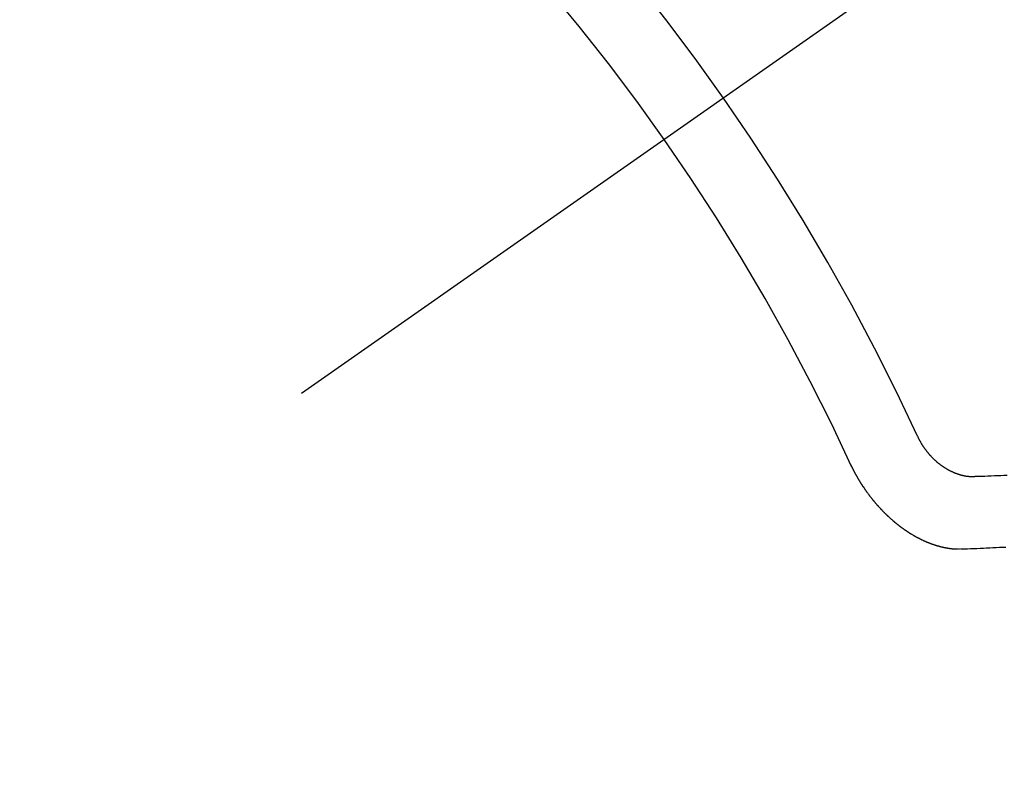
# Model space of a CAD drawing. Extents: x 0 to 26473, y -33085 to -24215.
# Drawn here: x 15975 to 15984, y -25771 to -25763 of the extents above; entities that cross this region are included whole.
import ezdxf

# ---------------------------------------------------------------- set-up
doc = ezdxf.new("R2010")
doc.units = 0
doc.header["$LTSCALE"] = 50
doc.header["$MEASUREMENT"] = 0
doc.linetypes.add('CENTER2', pattern=[1.125, 0.75, -0.125, 0.125, -0.125])
doc.linetypes.add('HIDDEN', pattern=[0.375, 0.25, -0.125])
doc.layers.get('0').update_dxf_attribs({"linetype": 'CONTINUOUS'})
doc.layers.get('DEFPOINTS').update_dxf_attribs({"color": 146, "linetype": 'CONTINUOUS'})
doc.layers.add('150-機器', color=8, linetype='CONTINUOUS')
doc.layers.add('166-寸法B', color=11, linetype='CONTINUOUS')
doc.styles.add('KH001', font='txt')
doc.dimstyles.new('KH1xx030', dxfattribs={"dimscale": 30, "dimtxt": 2, "dimasz": 0.6, "dimexe": 0.3, "dimexo": 1.2, "dimgap": 0.5, "dimtad": 3, "dimdec": 1, "dimdsep": 46, "dimlunit": 6, "dimtxsty": 'KH001', "dimblk": 'DOT', "dimcen": 1, "dimdle": 1, "dimclrd": 256, "dimclre": 256, "dimclrt": 256, "dimadec": 0, "dimazin": 0, "dimtfac": 1, "dimtdec": 1, "dimtix": 1, "dimtmove": 2, "dimatfit": 3, "dimldrblk": 'CLOSEDBLANK', "dimfxl": 1, "dimtolj": 1, "dimtzin": 0, "dimlwd": -1, "dimlwe": -1, "dimarcsym": 0})

# ---------------------------------------------------------------- blocks, each defined once
blk = doc.blocks.new('F402_H')
at = {"layer": '150-機器', "color": 13, "linetype": 'CENTER2'}
blk.add_line((0, 0), (-244.018, -170.8633), dxfattribs=at)
at = {"layer": '150-機器', "color": 13, "linetype": 'HIDDEN'}
for points in [[(-219.5467, -158.129), (-219.5444, -158.1322), (-219.5429, -158.1361), (-219.542, -158.1391), (-219.5398, -158.1424), (-219.5383, -158.1462), (-219.536, -158.1495), (-219.5351, -158.1525), (-219.5336, -158.1563), (-219.5313, -158.1596), (-219.5296, -158.162), (-219.5281, -158.1659), (-219.5259, -158.1692), (-219.5244, -158.173), (-219.5221, -158.1763), (-219.5212, -158.1793), (-219.5189, -158.1826), (-219.5166, -158.1858), (-219.5152, -158.1897), (-219.5129, -158.1929), (-219.5111, -158.1954), (-219.5089, -158.1987), (-219.5074, -158.2025), (-219.5051, -158.2058), (-219.5028, -158.209), (-219.5005, -158.2123), (-219.4982, -158.2156), (-219.4965, -158.218), (-219.495, -158.2219), (-219.4928, -158.2251), (-219.4905, -158.2284), (-219.4882, -158.2317), (-219.4859, -158.2349), (-219.4836, -158.2382), (-219.4819, -158.2406), (-219.4796, -158.2439), (-219.4773, -158.2472), (-219.475, -158.2504), (-219.4727, -158.2537), (-219.4696, -158.2564), (-219.4673, -158.2597), (-219.4651, -158.2629), (-219.4633, -158.2654), (-219.4611, -158.2687), (-219.4588, -158.2719), (-219.4557, -158.2746), (-219.4534, -158.2779), (-219.4511, -158.2812), (-219.448, -158.2839), (-219.4463, -158.2863), (-219.444, -158.2896), (-219.4409, -158.2923), (-219.4386, -158.2955), (-219.4363, -158.2988), (-219.4332, -158.3015), (-219.4309, -158.3048), (-219.4284, -158.3067), (-219.4261, -158.3099), (-219.423, -158.3126), (-219.4207, -158.3159), (-219.4176, -158.3186), (-219.4153, -158.3219), (-219.4128, -158.3237), (-219.4097, -158.3264), (-219.4074, -158.3297), (-219.4043, -158.3324), (-219.4012, -158.3351), (-219.3994, -158.3375), (-219.3963, -158.3402), (-219.3932, -158.3429), (-219.3901, -158.3456), (-219.3884, -158.3481), (-219.3853, -158.3508), (-219.3822, -158.3535), (-219.3791, -158.3562), (-219.3766, -158.358), (-219.3734, -158.3607), (-219.3712, -158.364), (-219.3681, -158.3667), (-219.3655, -158.3686), (-219.3624, -158.3713), (-219.3593, -158.374), (-219.3568, -158.3759), (-219.3537, -158.3785), (-219.3506, -158.3812), (-219.348, -158.3831), (-219.3449, -158.3858), (-219.3416, -158.3871), (-219.3385, -158.3898), (-219.3354, -158.3925), (-219.3328, -158.3944), (-219.3297, -158.3971), (-219.3272, -158.399), (-219.3233, -158.4011), (-219.3202, -158.4038), (-219.3176, -158.4057), (-219.3137, -158.4078), (-219.3112, -158.4097), (-219.3081, -158.4124), (-219.3047, -158.4137), (-219.3016, -158.4164), (-219.2991, -158.4182), (-219.2952, -158.4204), (-219.2926, -158.4223), (-219.2893, -158.4236), (-219.2862, -158.4263), (-219.2828, -158.4276), (-219.2797, -158.4303), (-219.2764, -158.4316), (-219.2738, -158.4334), (-219.2699, -158.4356), (-219.2674, -158.4374), (-219.2635, -158.4396), (-219.2601, -158.4409), (-219.2576, -158.4428), (-219.2542, -158.4441), (-219.2503, -158.4462), (-219.2478, -158.4481), (-219.2444, -158.4494), (-219.2411, -158.4507), (-219.2372, -158.4528), (-219.2346, -158.4547), (-219.2313, -158.456), (-219.2279, -158.4573), (-219.2246, -158.4586), (-219.2212, -158.4599), (-219.2179, -158.4612), (-219.2153, -158.4631), (-219.2114, -158.4652), (-219.2081, -158.4665), (-219.2047, -158.4678), (-219.2014, -158.4691), (-219.198, -158.4704), (-219.1947, -158.4718), (-219.1913, -158.4731), (-219.1885, -158.4735), (-219.1852, -158.4749), (-219.1818, -158.4762), (-219.1785, -158.4775), (-219.1751, -158.4788), (-219.1718, -158.4801), (-219.1684, -158.4814), (-219.1657, -158.4819), (-219.1623, -158.4832), (-219.159, -158.4845), (-219.1548, -158.4852), (-219.152, -158.4857), (-219.1487, -158.487), (-219.1453, -158.4883), (-219.1425, -158.4888), (-219.1392, -158.4901), (-219.1356, -158.49), (-219.1322, -158.4914), (-219.1289, -158.4927), (-219.1261, -158.4932), (-219.1219, -158.4939), (-219.1192, -158.4944), (-219.1158, -158.4957), (-219.113, -158.4962), (-219.1094, -158.4961), (-219.1061, -158.4974), (-219.1033, -158.4979), (-219.0997, -158.4978), (-219.0964, -158.4991), (-219.0936, -158.4996), (-219.09, -158.4995), (-219.0872, -158.5), (-219.0839, -158.5013), (-219.0803, -158.5012), (-219.0775, -158.5017), (-219.0739, -158.5016), (-219.0711, -158.5021), (-219.0683, -158.5026), (-219.0647, -158.5025), (-219.062, -158.503), (-219.0584, -158.5029), (-219.0556, -158.5034), (-219.052, -158.5034), (-219.0492, -158.5038), (-219.0464, -158.5043), (-219.0434, -158.5034), (-219.0406, -158.5039), (-219.037, -158.5038), (-219.0343, -158.5043), (-219.0312, -158.5034), (-219.0285, -158.5039), (-219.0249, -158.5038), (-219.0227, -158.5035), (-219.0191, -158.5034), (-219.016, -158.5025), (-219.0133, -158.503), (-219.0102, -158.5021)], [(-219.0102, -158.5021), (-218.9807, -158.5009), (-218.9505, -158.5005), (-218.9209, -158.4992), (-218.8914, -158.498), (-218.8618, -158.4968), (-218.8322, -158.4956), (-218.8026, -158.4943), (-218.7731, -158.4931), (-218.7435, -158.4919), (-218.7139, -158.4906)], [(-220.1666, -158.3913), (-220.1657, -158.3943), (-220.1642, -158.3982), (-220.1625, -158.4006), (-220.161, -158.4045), (-220.1593, -158.4069), (-220.1578, -158.4108), (-220.1561, -158.4132), (-220.1552, -158.4162), (-220.1529, -158.4195), (-220.152, -158.4225), (-220.1505, -158.4264), (-220.1488, -158.4288), (-220.1474, -158.4327), (-220.1456, -158.4351), (-220.1442, -158.439), (-220.1425, -158.4414), (-220.141, -158.4452), (-220.1393, -158.4477), (-220.1378, -158.4515), (-220.1361, -158.454), (-220.1346, -158.4578), (-220.1329, -158.4603), (-220.1314, -158.4641), (-220.1297, -158.4666), (-220.1282, -158.4704), (-220.1265, -158.4729), (-220.1242, -158.4761), (-220.1233, -158.4792), (-220.121, -158.4824), (-220.1201, -158.4854), (-220.1179, -158.4887), (-220.1161, -158.4912), (-220.1147, -158.495), (-220.113, -158.4975), (-220.1107, -158.5007), (-220.1098, -158.5037), (-220.1075, -158.507), (-220.1052, -158.5103), (-220.1043, -158.5133), (-220.102, -158.5166), (-220.1003, -158.519), (-220.0988, -158.5229), (-220.0971, -158.5253), (-220.0948, -158.5286), (-220.0931, -158.531), (-220.0916, -158.5349), (-220.0893, -158.5381), (-220.0876, -158.5406), (-220.0853, -158.5439), (-220.0836, -158.5463), (-220.0821, -158.5502), (-220.0804, -158.5526), (-220.0781, -158.5559), (-220.0759, -158.5591), (-220.0741, -158.5616), (-220.0727, -158.5654), (-220.0709, -158.5679), (-220.0687, -158.5711), (-220.0664, -158.5744), (-220.0647, -158.5769), (-220.0624, -158.5801), (-220.0607, -158.5826), (-220.0592, -158.5864), (-220.0569, -158.5897), (-220.0552, -158.5921), (-220.0529, -158.5954), (-220.0512, -158.5979), (-220.0489, -158.6011), (-220.0472, -158.6036), (-220.0449, -158.6069), (-220.0426, -158.6101), (-220.0409, -158.6126), (-220.0386, -158.6158), (-220.0369, -158.6183), (-220.0346, -158.6216), (-220.0323, -158.6248), (-220.0306, -158.6273), (-220.0283, -158.6305), (-220.026, -158.6338), (-220.0243, -158.6363), (-220.022, -158.6395), (-220.0203, -158.642), (-220.018, -158.6452), (-220.0157, -158.6485), (-220.014, -158.651), (-220.0117, -158.6542), (-220.01, -158.6567), (-220.0077, -158.66), (-220.0054, -158.6632), (-220.0037, -158.6657), (-220.0006, -158.6684), (-219.9989, -158.6708), (-219.9966, -158.6741), (-219.9943, -158.6774), (-219.9926, -158.6798), (-219.9903, -158.6831), (-219.9886, -158.6855), (-219.9863, -158.6888), (-219.9832, -158.6915), (-219.9815, -158.6939), (-219.9792, -158.6972), (-219.9775, -158.6997), (-219.9752, -158.7029), (-219.9721, -158.7056), (-219.9703, -158.7081), (-219.9681, -158.7113), (-219.9663, -158.7138), (-219.9632, -158.7165), (-219.9609, -158.7198), (-219.9592, -158.7222), (-219.9569, -158.7255), (-219.9544, -158.7274), (-219.9521, -158.7306), (-219.9504, -158.7331), (-219.9481, -158.7363), (-219.945, -158.739), (-219.9433, -158.7415), (-219.941, -158.7448), (-219.9385, -158.7466), (-219.9362, -158.7499), (-219.9339, -158.7532), (-219.9314, -158.7551), (-219.9291, -158.7583), (-219.9265, -158.7602), (-219.9243, -158.7635), (-219.9225, -158.7659), (-219.9194, -158.7686), (-219.9171, -158.7719), (-219.9146, -158.7738), (-219.9123, -158.777), (-219.9106, -158.7795), (-219.9075, -158.7822), (-219.9058, -158.7846), (-219.9027, -158.7873), (-219.901, -158.7898), (-219.8979, -158.7925), (-219.8956, -158.7957), (-219.893, -158.7976), (-219.8908, -158.8009), (-219.8882, -158.8028), (-219.8859, -158.806), (-219.8834, -158.8079), (-219.8811, -158.8112), (-219.8786, -158.8131), (-219.8763, -158.8163), (-219.8738, -158.8182), (-219.8715, -158.8215), (-219.8689, -158.8233), (-219.8666, -158.8266), (-219.8641, -158.8285), (-219.861, -158.8312), (-219.8593, -158.8336), (-219.8562, -158.8363), (-219.8545, -158.8388), (-219.8514, -158.8415), (-219.8488, -158.8434), (-219.8465, -158.8466), (-219.844, -158.8485), (-219.8417, -158.8518), (-219.8392, -158.8537), (-219.8361, -158.8564), (-219.8344, -158.8588), (-219.8313, -158.8615), (-219.8287, -158.8634), (-219.8256, -158.8661), (-219.8239, -158.8685), (-219.8208, -158.8712), (-219.8183, -158.8731), (-219.816, -158.8764), (-219.8134, -158.8782), (-219.8103, -158.8809), (-219.8078, -158.8828), (-219.8061, -158.8853), (-219.803, -158.888), (-219.8005, -158.8898), (-219.7973, -158.8925), (-219.7956, -158.895), (-219.7925, -158.8977), (-219.79, -158.8996), (-219.7875, -158.9014), (-219.7844, -158.9041), (-219.7818, -158.906), (-219.7795, -158.9093), (-219.777, -158.9112), (-219.7745, -158.913), (-219.7714, -158.9157), (-219.7688, -158.9176), (-219.7663, -158.9195), (-219.7632, -158.9222), (-219.7615, -158.9246), (-219.7584, -158.9273), (-219.7558, -158.9292), (-219.7533, -158.9311), (-219.7502, -158.9338), (-219.7477, -158.9357), (-219.7451, -158.9376), (-219.742, -158.9403), (-219.7395, -158.9421), (-219.737, -158.944), (-219.7339, -158.9467), (-219.7313, -158.9486), (-219.7288, -158.9505), (-219.7263, -158.9523), (-219.7232, -158.955), (-219.7206, -158.9569), (-219.7181, -158.9588), (-219.715, -158.9615), (-219.7124, -158.9634), (-219.7099, -158.9652), (-219.7074, -158.9671), (-219.7043, -158.9698), (-219.7017, -158.9717), (-219.6992, -158.9736), (-219.6967, -158.9755), (-219.6936, -158.9782), (-219.691, -158.98), (-219.6885, -158.9819), (-219.6852, -158.9832), (-219.6826, -158.9851), (-219.6795, -158.9878), (-219.677, -158.9897), (-219.6744, -158.9916), (-219.6719, -158.9934), (-219.6694, -158.9953), (-219.666, -158.9966), (-219.6629, -158.9993), (-219.6604, -159.0012), (-219.6579, -159.0031), (-219.6553, -159.005), (-219.652, -159.0063), (-219.6494, -159.0081), (-219.6469, -159.01), (-219.6444, -159.0119), (-219.6413, -159.0146), (-219.6379, -159.0159), (-219.6354, -159.0178), (-219.6329, -159.0197), (-219.6303, -159.0215), (-219.627, -159.0228), (-219.6244, -159.0247), (-219.6219, -159.0266), (-219.6194, -159.0285), (-219.616, -159.0298), (-219.6135, -159.0317), (-219.611, -159.0335), (-219.6076, -159.0348), (-219.6051, -159.0367), (-219.6025, -159.0386), (-219.5992, -159.0399), (-219.5967, -159.0418), (-219.5941, -159.0437), (-219.5908, -159.045), (-219.5882, -159.0469), (-219.5857, -159.0487), (-219.5824, -159.05), (-219.5798, -159.0519), (-219.5765, -159.0532), (-219.5739, -159.0551), (-219.5714, -159.057), (-219.5681, -159.0583), (-219.5655, -159.0602), (-219.5622, -159.0615), (-219.5602, -159.0625), (-219.5577, -159.0644), (-219.5543, -159.0657), (-219.5518, -159.0676), (-219.5484, -159.0689), (-219.5459, -159.0708), (-219.5426, -159.0721), (-219.5406, -159.0732), (-219.5373, -159.0745), (-219.5347, -159.0763), (-219.5314, -159.0777), (-219.5288, -159.0795), (-219.5255, -159.0808), (-219.5235, -159.0819), (-219.5202, -159.0832), (-219.5176, -159.0851), (-219.5143, -159.0864), (-219.5123, -159.0875), (-219.509, -159.0888), (-219.5064, -159.0906), (-219.5031, -159.0919), (-219.5011, -159.093), (-219.4978, -159.0943), (-219.4953, -159.0962), (-219.4919, -159.0975), (-219.4891, -159.098), (-219.4866, -159.0999), (-219.4832, -159.1012), (-219.4813, -159.1022), (-219.4779, -159.1035), (-219.4746, -159.1049), (-219.4726, -159.1059), (-219.4693, -159.1072), (-219.4673, -159.1083), (-219.464, -159.1096), (-219.4606, -159.1109), (-219.4586, -159.112), (-219.4553, -159.1133), (-219.4525, -159.1138), (-219.45, -159.1156), (-219.4466, -159.1169), (-219.4439, -159.1174), (-219.4413, -159.1193), (-219.4385, -159.1198), (-219.4352, -159.1211), (-219.4332, -159.1222), (-219.4299, -159.1235), (-219.4271, -159.124), (-219.4246, -159.1258), (-219.4218, -159.1263), (-219.4184, -159.1276), (-219.4157, -159.1281), (-219.4131, -159.13), (-219.4104, -159.1305), (-219.407, -159.1318), (-219.4042, -159.1323), (-219.4023, -159.1334), (-219.3989, -159.1347), (-219.3961, -159.1352), (-219.3928, -159.1365), (-219.3908, -159.1375), (-219.388, -159.138), (-219.3847, -159.1393), (-219.3819, -159.1398), (-219.38, -159.1409), (-219.3766, -159.1422), (-219.3738, -159.1427), (-219.3711, -159.1432), (-219.3677, -159.1445), (-219.3657, -159.1455), (-219.363, -159.146), (-219.3596, -159.1473), (-219.3568, -159.1478), (-219.3541, -159.1483), (-219.3513, -159.1488), (-219.3487, -159.1507), (-219.346, -159.1512), (-219.3432, -159.1517), (-219.3404, -159.1521), (-219.3376, -159.1526), (-219.3343, -159.1539), (-219.3315, -159.1544), (-219.3295, -159.1555), (-219.3268, -159.156), (-219.324, -159.1565), (-219.3212, -159.157), (-219.3179, -159.1583), (-219.3151, -159.1588), (-219.3123, -159.1592), (-219.3095, -159.1597), (-219.3067, -159.1602), (-219.3048, -159.1613), (-219.302, -159.1618), (-219.2992, -159.1623), (-219.2965, -159.1628), (-219.2937, -159.1632), (-219.2909, -159.1637), (-219.2881, -159.1642), (-219.2853, -159.1647), (-219.2826, -159.1652), (-219.2798, -159.1657), (-219.277, -159.1662), (-219.2742, -159.1667), (-219.2714, -159.1672), (-219.2687, -159.1677), (-219.2659, -159.1681), (-219.2631, -159.1686), (-219.2603, -159.1691), (-219.2576, -159.1696), (-219.2548, -159.1701), (-219.252, -159.1706), (-219.25, -159.1717), (-219.2478, -159.1713), (-219.2451, -159.1718), (-219.2415, -159.1717), (-219.2387, -159.1722), (-219.2359, -159.1727), (-219.2331, -159.1732), (-219.2309, -159.1729), (-219.2281, -159.1734), (-219.2254, -159.1739), (-219.2226, -159.1744), (-219.2204, -159.174), (-219.2176, -159.1745), (-219.2148, -159.175), (-219.212, -159.1755), (-219.2098, -159.1752), (-219.2071, -159.1757), (-219.2043, -159.1761), (-219.2021, -159.1758), (-219.1993, -159.1763), (-219.1971, -159.176), (-219.1943, -159.1765), (-219.1915, -159.177), (-219.1885, -159.1761), (-219.1857, -159.1766), (-219.1835, -159.1762), (-219.1808, -159.1767), (-219.1785, -159.1764), (-219.1758, -159.1769), (-219.1736, -159.1766), (-219.1708, -159.177), (-219.1686, -159.1767), (-219.1658, -159.1772), (-219.1628, -159.1763), (-219.16, -159.1768), (-219.1578, -159.1765), (-219.155, -159.177), (-219.1528, -159.1766), (-219.15, -159.1771), (-219.1478, -159.1768), (-219.145, -159.1773), (-219.142, -159.1764)], [(-219.142, -159.1764), (-219.1124, -159.1752), (-219.0829, -159.1739), (-219.0533, -159.1727), (-219.0237, -159.1715), (-218.9936, -159.1711), (-218.964, -159.1698), (-218.9336, -159.168), (-218.904, -159.1668), (-218.8744, -159.1656), (-218.8449, -159.1643), (-218.8153, -159.1631), (-218.7849, -159.1613), (-218.7553, -159.1601), (-218.7257, -159.1588)]]:
    blk.add_lwpolyline(points, dxfattribs=at)
for centre, radius, start, end in [((-243.7125, -170.6494), 31.2914, 23.88957, 46.11045), ((-237.8505, -166.5448), 20.1459, 24.69226, 45.30776), ((-237.8505, -166.5448), 19.4736, 24.69226, 45.30776)]:
    blk.add_arc(centre, radius, start, end, dxfattribs=at)
blk = doc.blocks.new('_Dot')
at = {"color": 0, "linetype": 'ByBlock', "lineweight": -2}
blk.add_line((-0.5, 0), (-1, 0), dxfattribs=at)
at = {"color": 0, "linetype": 'ByBlock', "const_width": 0.5}
blk.add_lwpolyline([(-0.25, 0, 1), (0.25, 0, 1)], format="xyb", close=True, dxfattribs=at)
blk = doc.blocks.new('*D274')
at = {"layer": '166-寸法B', "transparency": 16777216}
for p, q in [((16047.2121, -25389.3574), (15866.9646, -25389.3574)), ((15875.9646, -25407.3574), (15875.9646, -25796.3574)), ((16034.8114, -25814.3574), (15866.9646, -25814.3574))]:
    blk.add_line(p, q, dxfattribs=at)
at = {"layer": 'DEFPOINTS', "color": 0, "transparency": 16777216}
for p in [(16083.2121, -25389.3574), (15875.9646, -25814.3574), (16070.8114, -25814.3574)]:
    blk.add_point(p, dxfattribs=at)
at = {"layer": '166-寸法B', "transparency": 16777216, "xscale": 18, "yscale": 18, "zscale": 18}
for p, rotation in [((15875.9646, -25389.3574), 90), ((15875.9646, -25814.3574), 270)]:
    blk.add_blockref('_Dot', p, dxfattribs=dict(at, rotation=rotation))
at = {"layer": '166-寸法B', "transparency": 16777216, "insert": (15830.9646, -25601.8574), "char_height": 60, "attachment_point": 5, "rotation": 90, "style": 'KH001'}
blk.add_mtext('\\A1;425', dxfattribs=at)
blk = doc.blocks.new('_ClosedBlank')
at = {"color": 0, "linetype": 'ByBlock', "lineweight": -2}
for p, q in [((-1, 0.16667), (0, 0)), ((-1, 0.16667), (-1, -0.16667)), ((0, 0), (-1, -0.16667))]:
    blk.add_line(p, q, dxfattribs=at)

msp = doc.modelspace()

# ---------------------------------------------------------------- block references
at = {"layer": '150-機器'}
msp.add_blockref('F402_H', (16203.2048, -25609.165), dxfattribs=at)

# ---------------------------------------------------------------- dimensions: what is measured, and where the dimension line sits
at = {"layer": '166-寸法B'}
dim = msp.add_linear_dim(base=(15875.9646, -25814.3574), p1=(16083.2121, -25389.3574), p2=(16070.8114, -25814.3574), angle=90, dimstyle='KH1xx030', dxfattribs=at)
dim.commit()
dim.dimension.update_dxf_attribs({"geometry": '*D274', "text_midpoint": (15830.9646, -25601.8574)})

doc.saveas('drawing.dxf')
